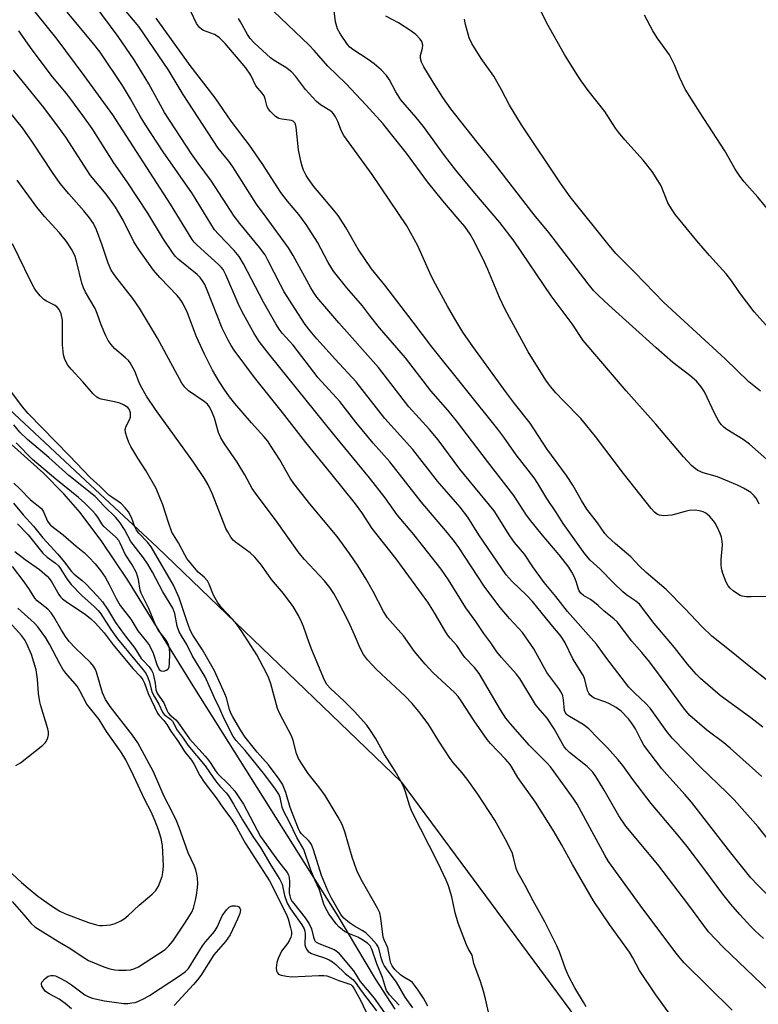
# Model space of a CAD drawing. Units: inches. Extents: x 1231765 to 1237765, y 509456 to 513457.
# Drawn here: x 1233505 to 1233713, y 510430 to 510706 of the extents above; entities that cross this region are included whole.
import ezdxf

# ---------------------------------------------------------------- set-up
doc = ezdxf.new("R2010")
doc.units = ezdxf.units.IN
doc.header["$MEASUREMENT"] = 0
for name, color, linetype in [('HYDRO-Single Line Stream', 4, 'Continuous'), ('NTRL-Trees', 3, 'Continuous'), ('Undefined', 1, 'Continuous')]:
    doc.layers.add(name, color=color, linetype=linetype)

msp = doc.modelspace()

# ---------------------------------------------------------------- linework, layer by layer
at = {"layer": 'HYDRO-Single Line Stream'}
msp.add_lwpolyline([(1233610.66, 510428.24), (1233605.15, 510436.76), (1233594.73, 510454.37), (1233554.45, 510518.19), (1233535.67, 510548.64), (1233528.32, 510559.5), (1233522.28, 510567.55), (1233517.66, 510572.86), (1233511.99, 510578.61), (1233497.44, 510591.5)], dxfattribs=at)
at = {"layer": 'NTRL-Trees'}
msp.add_lwpolyline([(1233185.21, 510995.85), (1233215.12, 511016.12), (1233272.63, 511029.67), (1233330.23, 510998.66), (1233380.45, 510938.1), (1233420.33, 510848.01), (1233436.64, 510782.67), (1233419.83, 510679.03), (1233436.57, 510651.57), (1233474.97, 510622.03), (1233523.75, 510576.59), (1233543.87, 510557.84), (1233612.33, 510492.06), (1233671.38, 510412.29), (1233802.86, 510341.41), (1233875.23, 510276.43)], dxfattribs=at)
at = {"layer": 'Undefined'}
for points, elevation in [([(1233717.13, 510473.63), (1233712.53, 510479.37), (1233705.81, 510486.96), (1233703.81, 510489.03), (1233696.42, 510496.11), (1233688.4, 510504.27), (1233686.92, 510506.11), (1233682.26, 510512.7), (1233681.08, 510514), (1233677.94, 510516.9), (1233676.31, 510518.55), (1233670.1, 510526.61), (1233667.17, 510530.67), (1233659.06, 510539.78), (1233655.74, 510544.03), (1233652.51, 510547.97), (1233649.32, 510552.39), (1233646.97, 510555.91), (1233644.22, 510559.16), (1233642.85, 510561.06), (1233638.47, 510568.03), (1233628.79, 510579.78), (1233622.75, 510587.98), (1233620.28, 510590.84), (1233614.53, 510597.27), (1233606.01, 510608.31), (1233594.85, 510620.83), (1233588.69, 510628.04), (1233587.74, 510629.39), (1233586.99, 510630.63), (1233582.02, 510639.72), (1233580.75, 510641.83), (1233574.47, 510650.41), (1233571.72, 510654.06), (1233565.15, 510664.6), (1233564, 510666.15), (1233561.04, 510669.84), (1233559.57, 510671.94), (1233551.17, 510684.88), (1233546.94, 510691.82), (1233538.7, 510703.93), (1233537.28, 510705.75), (1233528.2, 510716.58)], 314), ([(1233716.25, 510618.53), (1233711.5, 510623.88), (1233707.36, 510629.27), (1233705.17, 510632.5), (1233703.58, 510634.58), (1233698.93, 510639.71), (1233695.35, 510643.84), (1233689.4, 510651.09), (1233688.25, 510652.76), (1233687.21, 510654.48), (1233685.32, 510659.19), (1233684.42, 510660.72), (1233682.8, 510663.22), (1233680.28, 510666.45), (1233675.13, 510672.16), (1233673.34, 510674.27), (1233672.51, 510675.45), (1233669.55, 510680.09), (1233664.82, 510685.98), (1233662.85, 510688.72), (1233661.75, 510690.4), (1233658.23, 510696.03), (1233653.29, 510704.89), (1233649.49, 510712.53)], 330), ([(1233715.72, 510433.23), (1233702.72, 510445.64), (1233698.6, 510449.93), (1233693.08, 510457.45), (1233684.37, 510468.84), (1233675.39, 510479.62), (1233673.49, 510482.46), (1233669.33, 510489.7), (1233666.98, 510493.52), (1233666.14, 510494.73), (1233664.62, 510496.36), (1233659.6, 510500.29), (1233658.8, 510501.06), (1233658.14, 510501.86), (1233655.34, 510506.95), (1233653.37, 510509.91), (1233650.8, 510512.82), (1233650.1, 510513.75), (1233645.67, 510521.03), (1233644.68, 510522.3), (1233640.52, 510526.87), (1233639.22, 510528.49), (1233637.56, 510531), (1233635.53, 510533.67), (1233633.32, 510537.06), (1233630.56, 510540.86), (1233625.64, 510548.72), (1233623.56, 510551.66), (1233615.94, 510561.39), (1233611.23, 510566.97), (1233607.84, 510571.71), (1233603.48, 510577.31), (1233593.13, 510589.92), (1233578.34, 510608.31), (1233575.23, 510612.06), (1233572.52, 510615.57), (1233571.12, 510617.79), (1233567.7, 510623.85), (1233566.58, 510626.22), (1233563.16, 510634.29), (1233562.39, 510635.73), (1233561.95, 510636.3), (1233561.14, 510637.13), (1233555.07, 510642.55), (1233554.26, 510643.42), (1233553.72, 510644.13), (1233547.64, 510654.08), (1233531.39, 510679.18), (1233523.35, 510690.21), (1233515.82, 510700.37), (1233507.3, 510710.97)], 308), ([(1233716.14, 510459.4), (1233712.47, 510463.03), (1233710.54, 510465.13), (1233704.9, 510472.15), (1233693.84, 510486.36), (1233692.1, 510488.38), (1233686.9, 510494.07), (1233685.53, 510495.71), (1233680.5, 510502.36), (1233679.72, 510503.7), (1233678.12, 510506.9), (1233677.04, 510508.62), (1233676.14, 510509.75), (1233674.1, 510511.83), (1233672.69, 510512.87), (1233670.89, 510513.91), (1233669.83, 510514.42), (1233666.53, 510515.54), (1233665.87, 510515.93), (1233665.31, 510516.43), (1233665, 510516.9), (1233664.64, 510517.7), (1233663.94, 510520.77), (1233663.56, 510521.73), (1233660.53, 510526.58), (1233658.39, 510531.02), (1233657.67, 510532.25), (1233657.03, 510533.19), (1233654.45, 510536.18), (1233651.69, 510539.67), (1233649.21, 510542.61), (1233647.51, 510544.4), (1233643.51, 510548.22), (1233641.81, 510550.09), (1233634.17, 510561.36), (1233631.06, 510566.27), (1233628.93, 510569.06), (1233622.54, 510576.38), (1233615.6, 510585.24), (1233607.76, 510594), (1233599.72, 510604.28), (1233593.86, 510610.61), (1233588.74, 510616.32), (1233586.79, 510618.59), (1233585.42, 510620.36), (1233582.48, 510624.78), (1233579.55, 510629.5), (1233578.47, 510631.5), (1233574.98, 510638.42), (1233574.15, 510639.89), (1233572.69, 510641.86), (1233567.05, 510648.69), (1233565.5, 510650.7), (1233559.15, 510660.57), (1233555.37, 510665.57), (1233553.54, 510668.17), (1233545.97, 510679.82), (1233541.58, 510687.89), (1233537.38, 510694.56), (1233532.9, 510701.14), (1233526.18, 510710.17)], 312), ([(1233714.1, 510448.06), (1233711.65, 510450.36), (1233710.44, 510451.55), (1233707.42, 510454.81), (1233704.88, 510457.73), (1233702.67, 510460.55), (1233697.65, 510467.37), (1233692.63, 510473.86), (1233690.18, 510476.91), (1233682.56, 510485.95), (1233677.41, 510492.7), (1233674.55, 510496.65), (1233673.24, 510498.24), (1233670.29, 510501.59), (1233667.47, 510504.4), (1233665.06, 510506.95), (1233663.43, 510508.11), (1233659.62, 510510.32), (1233658.8, 510510.97), (1233658.4, 510511.56), (1233658.23, 510512.08), (1233657.98, 510515.06), (1233657.71, 510516.16), (1233657.32, 510517.21), (1233656.67, 510518.23), (1233654.63, 510520.8), (1233653.25, 510522.73), (1233649.62, 510529.31), (1233646.41, 510533.91), (1233642.79, 510537.85), (1233640.18, 510540.96), (1233638.95, 510542.52), (1233635.65, 510546.96), (1233628.51, 510557.8), (1233627.32, 510559.49), (1233625.37, 510561.92), (1233617.99, 510570.63), (1233609.19, 510581.79), (1233604.55, 510587.03), (1233599.68, 510592.95), (1233595.11, 510598.69), (1233589.1, 510605.36), (1233582.08, 510614.54), (1233579.01, 510617.9), (1233578.15, 510619), (1233577.21, 510620.51), (1233573.69, 510626.63), (1233568.07, 510637.35), (1233566.88, 510639.37), (1233565.54, 510641.08), (1233561.05, 510645.63), (1233559.99, 510646.93), (1233553.8, 510657.03), (1233545.61, 510668.78), (1233540.64, 510676.31), (1233539.13, 510678.76), (1233536.37, 510683.68), (1233534.12, 510687.34), (1233527.89, 510696.71), (1233525.72, 510699.46), (1233518.65, 510707.95)], 310), ([(1233713.58, 510493.55), (1233704.76, 510501.46), (1233702.9, 510502.95), (1233698.13, 510506.56), (1233693.44, 510510.62), (1233691.86, 510512.42), (1233687.34, 510518.7), (1233682.15, 510525.58), (1233679.88, 510528.33), (1233677.09, 510531.54), (1233672.97, 510536.93), (1233672.09, 510537.76), (1233669.32, 510539.88), (1233667.67, 510541.48), (1233666.64, 510542.37), (1233665.52, 510543.16), (1233663.57, 510544.28), (1233662.76, 510544.96), (1233662.34, 510545.59), (1233662.14, 510546.08), (1233661.51, 510548.27), (1233660.96, 510549.62), (1233660.3, 510550.89), (1233659.39, 510552.25), (1233656.74, 510555.7), (1233651.97, 510561.32), (1233648.36, 510565.73), (1233647.36, 510567.14), (1233643.97, 510572.35), (1233636.59, 510581.87), (1233627.89, 510593.35), (1233625.5, 510596.3), (1233620.7, 510601.72), (1233613.55, 510610.96), (1233606.32, 510619.37), (1233603.73, 510622.58), (1233601.47, 510625.57), (1233597.13, 510630.65), (1233593.42, 510635.32), (1233591.88, 510637.76), (1233588.89, 510643.39), (1233585.72, 510648.36), (1233583.63, 510651.16), (1233580.51, 510654.89), (1233578.6, 510657.38), (1233573.38, 510665.45), (1233569.82, 510670.61), (1233564.61, 510677.39), (1233560.19, 510683.87), (1233553.14, 510693.02), (1233543.57, 510706.23)], 316), ([(1233713.87, 510507.37), (1233710.49, 510509.98), (1233701.93, 510516.27), (1233696.39, 510521.01), (1233695.18, 510522.25), (1233692.75, 510525.06), (1233689.08, 510529.76), (1233683.4, 510536.48), (1233679.25, 510541.87), (1233678.27, 510542.76), (1233675.72, 510544.44), (1233674.59, 510545.37), (1233671.99, 510547.85), (1233668.19, 510551.66), (1233665.41, 510554.2), (1233663.95, 510555.99), (1233657.82, 510564.5), (1233655.96, 510567.51), (1233653.27, 510571.49), (1233650.74, 510575.72), (1233649.67, 510577.31), (1233644.66, 510583.76), (1233641.22, 510588.68), (1233639.52, 510590.93), (1233620.99, 510614.02), (1233615.74, 510621.02), (1233607.77, 510631.36), (1233604.03, 510635.99), (1233600.28, 510641.42), (1233596.8, 510647.56), (1233594.67, 510650.87), (1233593.45, 510652.44), (1233587.89, 510659), (1233586.41, 510661), (1233585.69, 510662.16), (1233584.95, 510663.65), (1233584.57, 510664.72), (1233584.19, 510666.15), (1233583.53, 510669.31), (1233582.9, 510675.71), (1233582.69, 510676.51), (1233582.5, 510676.88), (1233582.05, 510677.33), (1233581.61, 510677.52), (1233578.84, 510677.89), (1233578.03, 510678.11), (1233577.12, 510678.71), (1233575.69, 510680.07), (1233575.15, 510680.71), (1233574.76, 510681.43), (1233574.23, 510683.64), (1233573.9, 510684.45), (1233573.34, 510685.26), (1233571.57, 510687.25), (1233570.16, 510690.3), (1233568.76, 510692.32), (1233562.94, 510699.17), (1233561.4, 510700.74), (1233560.74, 510701.25), (1233559.97, 510701.67), (1233556.92, 510702.81), (1233556.42, 510703.1), (1233555.76, 510703.67), (1233554.96, 510704.79), (1233553.29, 510708.12)], 318), ([(1233717.54, 510518.57), (1233710.48, 510524.12), (1233704.99, 510528.6), (1233699.6, 510532.86), (1233696.82, 510535.56), (1233691.98, 510540.7), (1233686.77, 510545.97), (1233681.11, 510550.75), (1233679.31, 510552.52), (1233676.82, 510555.18), (1233672.53, 510558.79), (1233670.24, 510560.89), (1233669.53, 510561.74), (1233667.51, 510564.73), (1233664.45, 510568.49), (1233662.96, 510570.93), (1233660.51, 510575.22), (1233658.81, 510577.94), (1233653.28, 510585.43), (1233648.57, 510592.64), (1233644.18, 510598.14), (1233641.94, 510601.13), (1233632.52, 510614.14), (1233629.72, 510618.22), (1233627.44, 510621.89), (1233625.34, 510625.45), (1233621.96, 510631.64), (1233620.81, 510634.02), (1233617.08, 510642.38), (1233613.97, 510647.98), (1233604.25, 510662.38), (1233596.25, 510673.37), (1233595.63, 510674.55), (1233594.59, 510677.31), (1233593.94, 510678.54), (1233593.35, 510679.46), (1233593, 510679.86), (1233592.39, 510680.36), (1233589.69, 510681.96), (1233588.6, 510682.89), (1233585.49, 510686.24), (1233582.75, 510689.95), (1233581.57, 510691.17), (1233580.04, 510692.4), (1233576.75, 510694.4), (1233575.66, 510695.16), (1233571.09, 510699.32), (1233570, 510700.56), (1233569.2, 510701.67), (1233567.29, 510705.22), (1233566.69, 510706.18)], 320), ([(1233714.94, 510544.07), (1233710.58, 510543.93), (1233709.17, 510543.97), (1233708.08, 510544.12), (1233707.55, 510544.31), (1233706.8, 510544.73), (1233705.6, 510545.58), (1233704.7, 510546.32), (1233704.16, 510546.98), (1233703.64, 510548.02), (1233702.67, 510550.5), (1233702.26, 510551.9), (1233702.18, 510553.02), (1233702.2, 510554.43), (1233702.55, 510558.47), (1233702.49, 510559.56), (1233702.31, 510560.64), (1233701.92, 510561.71), (1233701.08, 510563.56), (1233700.55, 510564.58), (1233700.08, 510565.29), (1233698.93, 510566.53), (1233697.86, 510567.43), (1233697.12, 510567.79), (1233696.05, 510568.1), (1233694.94, 510568.23), (1233693.25, 510568.12), (1233692.06, 510567.89), (1233688.38, 510566.86), (1233687.23, 510566.71), (1233686.05, 510566.7), (1233684.91, 510566.84), (1233684.3, 510567.07), (1233683.45, 510567.71), (1233682.51, 510568.71), (1233674.78, 510578.54), (1233666.93, 510588.93), (1233664.51, 510591.94), (1233662.77, 510593.95), (1233657.89, 510598.88), (1233655.74, 510601.2), (1233654.26, 510602.93), (1233653, 510604.7), (1233648.06, 510612.68), (1233641.57, 510624.57), (1233640, 510627.94), (1233636.71, 510635.76), (1233635.37, 510638.68), (1233632.61, 510644.15), (1233631.7, 510645.64), (1233630.22, 510647.78), (1233628.39, 510650), (1233624.02, 510655.04), (1233619.73, 510660.34), (1233613.82, 510668.41), (1233609.04, 510674.51), (1233607.28, 510676.6), (1233602.52, 510681.9), (1233596.81, 510687.97), (1233591.77, 510692.78), (1233587.91, 510697.2), (1233586.52, 510698.67), (1233576.55, 510708.26)], 322), ([(1233712.86, 510569.95), (1233712.42, 510570.95), (1233712, 510571.65), (1233711.48, 510572.25), (1233710.48, 510573.16), (1233709.62, 510573.78), (1233708.5, 510574.42), (1233706.82, 510575.22), (1233701.13, 510577.6), (1233697.15, 510578.73), (1233695.62, 510579.39), (1233694.95, 510579.85), (1233693.91, 510580.74), (1233691.58, 510583.17), (1233683.82, 510592.34), (1233675.5, 510601.68), (1233663.46, 510615.87), (1233660.33, 510620.5), (1233654.46, 510628.34), (1233644.13, 510643.71), (1233640.02, 510648.96), (1233633.03, 510657.21), (1233627.74, 510663.62), (1233624.57, 510667.71), (1233618.65, 510675.85), (1233616.6, 510678.39), (1233612.25, 510683.36), (1233610.83, 510685.58), (1233609.12, 510689), (1233608.29, 510690.15), (1233606.76, 510691.8), (1233604.79, 510693.45), (1233603.13, 510694.69), (1233598.78, 510697.48), (1233597.95, 510698.14), (1233597.3, 510698.88), (1233595.33, 510701.77), (1233594.51, 510703.28), (1233593.96, 510705.2), (1233593.52, 510708.32)], 324), ([(1233719, 510578.93), (1233710.17, 510586.78), (1233708.36, 510588.07), (1233703.81, 510590.87), (1233702.95, 510591.53), (1233702.2, 510592.26), (1233701.53, 510593.19), (1233700.39, 510595.29), (1233697.5, 510601.46), (1233696.54, 510602.89), (1233695.25, 510604.43), (1233693.37, 510606.07), (1233688.6, 510609.7), (1233683.91, 510613.81), (1233670.69, 510625.71), (1233667.75, 510628.45), (1233666.4, 510629.86), (1233664.85, 510631.78), (1233653.81, 510646.17), (1233649.68, 510651.08), (1233638.89, 510665.15), (1233633.71, 510671.48), (1233627.74, 510679.02), (1233626.33, 510680.85), (1233624.08, 510684.02), (1233621.34, 510688.27), (1233618.73, 510692.61), (1233618.06, 510693.93), (1233617.78, 510694.99), (1233617.75, 510695.8), (1233618.33, 510697.87), (1233618.41, 510698.66), (1233618.19, 510699.68), (1233617.74, 510700.38), (1233616.53, 510701.64), (1233615.12, 510702.72), (1233611.64, 510704.97), (1233608.02, 510706.81)], 326), ([(1233713.19, 510601.64), (1233710, 510604.29), (1233703.34, 510610.7), (1233686.09, 510626.47), (1233677.98, 510634.92), (1233674.28, 510638.55), (1233672.67, 510640.24), (1233670.37, 510642.94), (1233659.77, 510656.19), (1233657.07, 510659.97), (1233646.19, 510676.3), (1233642.75, 510681.88), (1233640.52, 510686.15), (1233638.37, 510689.96), (1233634.85, 510694.99), (1233632.16, 510699.14), (1233631.48, 510700.76), (1233630.4, 510704.49), (1233630.14, 510705.96)], 328), ([(1233717.29, 510650.24), (1233712.51, 510656.06), (1233708.65, 510660.33), (1233707.43, 510661.96), (1233706.15, 510663.94), (1233703.18, 510669.09), (1233696.32, 510679.72), (1233692.12, 510686.39), (1233690.45, 510689.7), (1233689.11, 510693.17), (1233687.73, 510696.01), (1233684.19, 510700.74), (1233682.99, 510702.69), (1233680.7, 510707.12)], 332), ([(1233705.27, 510427.96), (1233691.83, 510441.28), (1233690.64, 510442.58), (1233689.14, 510444.41), (1233679.41, 510457.45), (1233670.53, 510469.73), (1233669.52, 510471.42), (1233661.81, 510485.77), (1233660.68, 510487.48), (1233655.33, 510494.86), (1233654.26, 510496.26), (1233653.23, 510497.41), (1233648.34, 510502.29), (1233643.16, 510508.21), (1233641.79, 510509.9), (1233640.21, 510512.28), (1233634.26, 510522.39), (1233632.92, 510524.07), (1233630.23, 510526.96), (1233629.55, 510527.89), (1233628.02, 510530.3), (1233626.08, 510532.37), (1233625.38, 510533.25), (1233624.59, 510534.47), (1233621.77, 510539.41), (1233619.84, 510542.42), (1233610.97, 510554.55), (1233604.19, 510563.14), (1233601.3, 510567.55), (1233599.56, 510570.05), (1233592.67, 510578.64), (1233585.61, 510587.26), (1233579.04, 510595.69), (1233575.28, 510600.28), (1233571.24, 510605.42), (1233565.5, 510613.12), (1233564.62, 510614.47), (1233563.8, 510615.89), (1233562.16, 510619.32), (1233557.92, 510629.93), (1233557.22, 510631.55), (1233556.8, 510632.32), (1233555.93, 510633.51), (1233555.14, 510634.37), (1233549.82, 510638.66), (1233549.05, 510639.4), (1233548.37, 510640.24), (1233545.65, 510644.27), (1233541.28, 510651.59), (1233535.49, 510660.33), (1233531.69, 510665.71), (1233525.59, 510675.32), (1233523.02, 510678.99), (1233519.38, 510683.93), (1233517.97, 510685.72), (1233514.46, 510689.77), (1233508.77, 510697.35), (1233505.04, 510702.67)], 306), ([(1233664.34, 510428.94), (1233663.54, 510430.18), (1233661.15, 510434.26), (1233659.38, 510437.59), (1233658.48, 510439.56), (1233656.78, 510444.39), (1233656.1, 510445.99), (1233652.67, 510452.8), (1233649.42, 510458.61), (1233647.21, 510462.98), (1233645.1, 510466.57), (1233644.66, 510467.75), (1233643.94, 510470.85), (1233643.49, 510472.21), (1233641.58, 510476.05), (1233638.7, 510481.27), (1233633.86, 510488.55), (1233630.89, 510492.81), (1233629.52, 510494.55), (1233626.98, 510497.48), (1233626.12, 510498.62), (1233622.92, 510503.48), (1233620.14, 510507.98), (1233617.73, 510511.26), (1233615.45, 510514.04), (1233613.53, 510516.11), (1233605.48, 510523.58), (1233602.94, 510526.25), (1233601.76, 510527.77), (1233600.83, 510529.5), (1233599.28, 510533.3), (1233597.68, 510536.79), (1233594.54, 510543.02), (1233593.49, 510544.83), (1233592.34, 510546.58), (1233590.85, 510548.41), (1233585.23, 510554.45), (1233583.78, 510556.16), (1233577.6, 510564.86), (1233571.44, 510573.01), (1233570.58, 510574.36), (1233568.48, 510578.15), (1233566.36, 510581.71), (1233562.79, 510586.86), (1233561.78, 510588.55), (1233561.1, 510590.06), (1233560.01, 510594.03), (1233559.13, 510596.11), (1233558.47, 510597.35), (1233557.99, 510597.97), (1233557.11, 510598.74), (1233552.69, 510601.72), (1233551.66, 510602.71), (1233550.78, 510603.85), (1233543.96, 510616.51), (1233538.9, 510624.91), (1233537.09, 510627.61), (1233532.24, 510633.69), (1233531, 510635.56), (1233530.13, 510637.51), (1233528.42, 510642.57), (1233526.82, 510646.9), (1233525.97, 510648.63), (1233524.93, 510650.21), (1233523.26, 510652.21), (1233519.04, 510656.96), (1233516.67, 510659.9), (1233514.52, 510662.94), (1233508.87, 510671.51), (1233506.05, 510675.47), (1233491.06, 510694.05)], 302), ([(1233690.03, 510423.73), (1233683.84, 510432.26), (1233679.29, 510439.07), (1233677.4, 510442.63), (1233676.42, 510444.29), (1233670.87, 510452.02), (1233666.31, 510458.65), (1233660.46, 510468.81), (1233657.39, 510474.42), (1233655.34, 510478.01), (1233650.05, 510486.33), (1233645.07, 510493.24), (1233643.44, 510496.17), (1233642.97, 510496.9), (1233641.7, 510498.36), (1233637.43, 510502.8), (1233636.49, 510503.92), (1233632.85, 510509.14), (1233629.44, 510514.52), (1233628.35, 510516.01), (1233627.42, 510516.98), (1233621.29, 510522.73), (1233619.1, 510525.04), (1233616.13, 510528.62), (1233613.06, 510532.99), (1233608.53, 510538.07), (1233607.44, 510539.78), (1233604.48, 510545.47), (1233602.51, 510548.9), (1233600.28, 510552.56), (1233597.89, 510556.12), (1233594.36, 510560.84), (1233586.75, 510570.01), (1233582.21, 510575.69), (1233581.23, 510577.19), (1233578.27, 510582.4), (1233575.92, 510586.12), (1233574.92, 510587.56), (1233573.8, 510588.93), (1233570.4, 510592.7), (1233565.72, 510598.16), (1233564.21, 510600.04), (1233562.66, 510602.19), (1233561.27, 510604.34), (1233559.43, 510607.55), (1233557.2, 510611.98), (1233554.91, 510616.86), (1233552.42, 510623.64), (1233551.08, 510626.35), (1233550.31, 510627.45), (1233549.45, 510628.51), (1233544.75, 510633.43), (1233542.89, 510635.54), (1233538.88, 510641.1), (1233537.32, 510643.56), (1233534.29, 510649.62), (1233532.21, 510653.27), (1233529.55, 510656.85), (1233525.21, 510662.1), (1233518.27, 510672.85), (1233516.49, 510675.36), (1233512.11, 510681.16), (1233503.51, 510691.69)], 304), ([(1233638.79, 510419.11), (1233636.06, 510431.14), (1233635.47, 510433.32), (1233634.61, 510435.98), (1233632.74, 510441.07), (1233632.27, 510443.38), (1233632.05, 510443.89), (1233631.2, 510445.3), (1233630.71, 510446.34), (1233628.34, 510452.42), (1233627.51, 510455.33), (1233626.63, 510459.76), (1233625.7, 510462.87), (1233625.01, 510464.48), (1233622.72, 510469.21), (1233615.29, 510483.88), (1233614.67, 510485.48), (1233613.47, 510489.48), (1233613.03, 510490.72), (1233612.3, 510492.21), (1233610.67, 510495.01), (1233607.67, 510499.69), (1233605.14, 510504.32), (1233603.58, 510506.76), (1233602.75, 510507.94), (1233599.3, 510511.77), (1233596.39, 510514.66), (1233592.53, 510518.18), (1233591.54, 510519.33), (1233590.89, 510520.59), (1233587.26, 510529.05), (1233586.51, 510530.99), (1233584.94, 510535.57), (1233584.41, 510536.88), (1233583.52, 510538.7), (1233582.08, 510541.22), (1233579.36, 510544.88), (1233575.97, 510548.8), (1233573.12, 510552.81), (1233571.26, 510555.07), (1233570.02, 510556.26), (1233565.85, 510559.23), (1233565.25, 510559.82), (1233564.58, 510560.71), (1233563.68, 510562.13), (1233563.14, 510563.12), (1233559.37, 510572.78), (1233558.18, 510575.37), (1233557.15, 510577.12), (1233554.06, 510581.73), (1233543.43, 510596.51), (1233540.84, 510600.24), (1233539.32, 510602.99), (1233538.84, 510604.03), (1233537.6, 510607.23), (1233536.31, 510609.54), (1233535.79, 510610.22), (1233535.01, 510611.01), (1233531.87, 510613.62), (1233530.96, 510614.7), (1233530.15, 510615.87), (1233529.5, 510617.13), (1233528.14, 510620.27), (1233527.06, 510623.39), (1233526.47, 510624.85), (1233523.79, 510629.36), (1233523.18, 510630.61), (1233522.74, 510631.95), (1233521.33, 510637.76), (1233520.85, 510639.37), (1233520.03, 510641.18), (1233518.47, 510643.59), (1233516.48, 510646), (1233512.26, 510650.63), (1233510.12, 510653.28), (1233504.61, 510660.82)], 300), ([(1233619.89, 510429.12), (1233618.65, 510431.34), (1233617.18, 510433.58), (1233616.13, 510435.04), (1233615.56, 510435.7), (1233614.88, 510436.23), (1233613.11, 510437.23), (1233612.2, 510437.87), (1233610.59, 510439.4), (1233609.82, 510440.45), (1233609.5, 510441.13), (1233609.29, 510441.89), (1233608.65, 510445.47), (1233607.62, 510447.68), (1233607.36, 510448.5), (1233606.7, 510453.78), (1233606.34, 510455.29), (1233605.73, 510456.56), (1233601.11, 510464.67), (1233599.88, 510467.15), (1233598.57, 510470.87), (1233596.57, 510478.03), (1233595.79, 510480.04), (1233594.65, 510482.08), (1233590.99, 510488.16), (1233589.3, 510490.6), (1233586.23, 510494.35), (1233584.46, 510497.06), (1233583.57, 510498.58), (1233583.01, 510499.95), (1233582.04, 510503.6), (1233581.57, 510504.97), (1233578.33, 510511.13), (1233577.64, 510512.61), (1233575.77, 510519.51), (1233575.24, 510521.15), (1233574.48, 510522.73), (1233571.84, 510527.64), (1233567.64, 510534.18), (1233566.14, 510536.33), (1233565.03, 510537.68), (1233561.89, 510541.07), (1233560.84, 510542.43), (1233559.69, 510544.41), (1233558.52, 510547.46), (1233557.97, 510548.44), (1233557.08, 510549.46), (1233555.42, 510550.86), (1233554.81, 510551.49), (1233552.21, 510554.69), (1233551.61, 510555.69), (1233549.87, 510559.07), (1233548.04, 510562.07), (1233547.11, 510564.47), (1233545.47, 510569.76), (1233543.58, 510574.34), (1233540.74, 510579.33), (1233538.49, 510582.83), (1233536.51, 510586.13), (1233535.97, 510587.19), (1233535.44, 510588.58), (1233535.01, 510589.99), (1233534.92, 510590.83), (1233535.18, 510591.85), (1233536.13, 510593.56), (1233536.38, 510594.32), (1233536.44, 510595.08), (1233536.39, 510595.58), (1233536.24, 510596.08), (1233535.99, 510596.57), (1233535.64, 510597), (1233535.2, 510597.35), (1233534.46, 510597.78), (1233533.39, 510598.26), (1233531.92, 510598.67), (1233528.18, 510599.35), (1233527.38, 510599.62), (1233526.91, 510599.9), (1233525.88, 510600.89), (1233523.05, 510604.24), (1233519.74, 510607.83), (1233518.84, 510608.92), (1233517.93, 510610.52), (1233517.6, 510611.84), (1233517.35, 510614.65), (1233517.35, 510621.58), (1233516.96, 510623.29), (1233516.36, 510624.58), (1233515.84, 510625.21), (1233515.26, 510625.7), (1233512.78, 510626.91), (1233512.08, 510627.37), (1233511.07, 510628.36), (1233509.79, 510629.91), (1233509.32, 510630.64), (1233508.5, 510632.22), (1233503.28, 510642.98)], 298), ([(1233615.62, 510428.64), (1233613.49, 510431.63), (1233611.09, 510435.8), (1233608.7, 510438.89), (1233607.64, 510440.51), (1233607.25, 510441.26), (1233606.83, 510442.35), (1233606.1, 510445.26), (1233605.78, 510445.98), (1233605.47, 510446.46), (1233603.92, 510448.22), (1233602.45, 510449.65), (1233601.43, 510450.34), (1233599.23, 510451.55), (1233597.83, 510452.51), (1233596.27, 510453.77), (1233595.43, 510454.8), (1233592.81, 510459.4), (1233591.88, 510461.29), (1233590.05, 510465.75), (1233587.75, 510472.96), (1233587.16, 510474.5), (1233586.8, 510475.06), (1233586.33, 510475.62), (1233584.33, 510477.51), (1233583.95, 510478.07), (1233583.56, 510478.86), (1233581.21, 510484.79), (1233579.98, 510489.02), (1233579.08, 510491.36), (1233578.17, 510492.79), (1233575.14, 510496.78), (1233571.95, 510500.35), (1233568.61, 510504.58), (1233567.38, 510506.41), (1233565.14, 510510.29), (1233564.58, 510511.34), (1233564.16, 510512.34), (1233563.3, 510515.61), (1233562.92, 510516.76), (1233559.99, 510523.13), (1233556.6, 510529.09), (1233553.93, 510533.16), (1233553.15, 510534.56), (1233552.17, 510537.22), (1233550.03, 510543.66), (1233548.5, 510547.2), (1233542.22, 510558), (1233541.19, 510559.3), (1233538.72, 510561.76), (1233538.05, 510562.6), (1233537.6, 510563.55), (1233536.65, 510566.22), (1233535.83, 510567.77), (1233534.91, 510568.93), (1233533.88, 510570.01), (1233533.22, 510570.53), (1233531.12, 510571.86), (1233530.31, 510572.45), (1233527.88, 510574.93), (1233525.11, 510577.37), (1233519.3, 510583.48), (1233507.63, 510595.38), (1233506.08, 510597.2), (1233503.09, 510601.27)], 296), ([(1233611.82, 510429.41), (1233609.06, 510432.32), (1233608.29, 510433.53), (1233607.97, 510434.34), (1233607.17, 510437.18), (1233605.53, 510440.97), (1233604.14, 510445.07), (1233603.66, 510446.03), (1233602.95, 510446.79), (1233601.36, 510447.84), (1233600.19, 510448.42), (1233597.42, 510449.55), (1233596.5, 510450.05), (1233595.86, 510450.5), (1233594.85, 510451.38), (1233594.11, 510452.2), (1233592.08, 510455), (1233591.1, 510456.71), (1233590.64, 510457.73), (1233589.45, 510461.76), (1233588.16, 510464.52), (1233587.04, 510467.24), (1233585.07, 510473.1), (1233583.06, 510476.45), (1233581.02, 510480.76), (1233579.32, 510483.94), (1233578.99, 510484.95), (1233578.39, 510487.68), (1233578.04, 510488.59), (1233577.11, 510490.02), (1233574.08, 510494.03), (1233568.59, 510500.87), (1233566.05, 510503.61), (1233565.22, 510504.78), (1233562.67, 510509.72), (1233561.5, 510512.48), (1233560, 510515.56), (1233557.33, 510521.53), (1233553.75, 510527.48), (1233552.21, 510530.58), (1233550.71, 510532.97), (1233550.07, 510534.16), (1233549.54, 510535.73), (1233548.87, 510539.29), (1233548.3, 510540.74), (1233545.44, 510545.3), (1233542.53, 510550.82), (1233541.24, 510553.1), (1233540.07, 510554.83), (1233536.52, 510559.42), (1233534.72, 510562.78), (1233533.53, 510564.67), (1233532.26, 510566.2), (1233528.99, 510569.4), (1233526.48, 510572.11), (1233519.07, 510577.97), (1233513.48, 510583), (1233507.45, 510588.06), (1233505.35, 510590.11), (1233503.64, 510592.16)], 294), ([(1233503.61, 510575.86), (1233505.37, 510574.25), (1233508.28, 510571.13), (1233511.39, 510568.69), (1233511.98, 510567.77), (1233513.09, 510565.18), (1233513.59, 510564.48), (1233513.98, 510564.06), (1233517.5, 510561.36), (1233521.15, 510558.12), (1233523.44, 510556.23), (1233524.71, 510555.02), (1233526.47, 510553.15), (1233528, 510551.29), (1233529.27, 510549.47), (1233530.42, 510547.42), (1233532.34, 510543.48), (1233533.49, 510541.53), (1233536.47, 510537.64), (1233538.46, 510534.4), (1233540.87, 510531.42), (1233541.69, 510530.26), (1233542.74, 510528.11), (1233543.74, 510524.93), (1233544.44, 510523.56), (1233544.8, 510523.24), (1233545.02, 510523.15), (1233545.77, 510523.12), (1233546.52, 510523.33), (1233546.91, 510523.61), (1233547.04, 510523.8), (1233547.21, 510524.29), (1233547.33, 510525.13), (1233547.42, 510528.06), (1233547.31, 510529.4), (1233546.98, 510530.71), (1233546.62, 510531.47), (1233546.14, 510532.19), (1233544.27, 510534.51), (1233543.42, 510536.06), (1233541.42, 510540.82), (1233539.36, 510544.97), (1233539.14, 510545.78), (1233538.67, 510548.81), (1233538.09, 510550.63), (1233536.84, 510552.93), (1233534.88, 510555.87), (1233533.5, 510558.98), (1233533.11, 510559.69), (1233532.2, 510560.73), (1233528.91, 510563.7), (1233528.38, 510564.37), (1233527.19, 510566.26), (1233526.55, 510567.13), (1233525.64, 510568.14), (1233523.55, 510570.2), (1233521.78, 510571.81), (1233515.41, 510576.91), (1233508.85, 510582.45), (1233504.29, 510587.11)], 292), ([(1233503.53, 510570.2), (1233506.3, 510566.93), (1233509.19, 510563.73), (1233511.78, 510560.53), (1233515.97, 510555.91), (1233517.73, 510553.79), (1233519.8, 510551.05), (1233520.59, 510550.3), (1233522.86, 510548.51), (1233523.87, 510547.58), (1233527.15, 510544.15), (1233528.5, 510542.5), (1233529.93, 510540.44), (1233532.22, 510536.71), (1233534.66, 510533.33), (1233537.63, 510529.56), (1233539.41, 510526.67), (1233540.02, 510525.94), (1233541.59, 510524.31), (1233542.25, 510523.38), (1233542.62, 510522.6), (1233542.94, 510521.45), (1233543.28, 510519.7), (1233543.52, 510517.83), (1233543.66, 510517.36), (1233544.01, 510516.71), (1233545.78, 510514.2), (1233546.58, 510512.12), (1233546.94, 510511.43), (1233547.43, 510510.86), (1233549.13, 510509.39), (1233549.72, 510508.77), (1233553, 510504.06), (1233557.39, 510499.22), (1233558.3, 510498.13), (1233558.93, 510497.22), (1233560.22, 510495.11), (1233560.78, 510494.37), (1233564.13, 510491.21), (1233565.71, 510489.44), (1233568.11, 510485.79), (1233572.84, 510476.74), (1233577.66, 510470.06), (1233580.35, 510466.64), (1233580.71, 510465.94), (1233580.9, 510465.18), (1233580.98, 510464.01), (1233580.97, 510460.9), (1233581.08, 510460.08), (1233581.32, 510459.32), (1233581.71, 510458.58), (1233582.2, 510457.88), (1233585.39, 510453.85), (1233586.52, 510452.23), (1233587.16, 510450.82), (1233587.79, 510448.42), (1233588.17, 510447.46), (1233588.54, 510447.05), (1233589.24, 510446.65), (1233593.53, 510445.03), (1233594, 510444.74), (1233594.64, 510444.19), (1233598.96, 510439.02), (1233600.84, 510436.04), (1233604.75, 510431.36), (1233607.7, 510427.28)], 294), ([(1233504.7, 510564.39), (1233507.68, 510561.33), (1233510.62, 510557.57), (1233511.83, 510556.19), (1233513.05, 510555.09), (1233515.37, 510553.36), (1233516.14, 510552.67), (1233516.68, 510552.01), (1233518.49, 510548.99), (1233519.72, 510547.37), (1233522.75, 510544.27), (1233526.31, 510541.15), (1233527.35, 510540.09), (1233528.04, 510539.17), (1233530.89, 510534.78), (1233532.75, 510532.14), (1233537.62, 510526.22), (1233539.97, 510523.5), (1233540.79, 510522.32), (1233541.3, 510521.31), (1233541.72, 510520), (1233542.16, 510518.05), (1233542.5, 510517.05), (1233543.12, 510515.87), (1233544.38, 510513.81), (1233545.39, 510511.55), (1233545.87, 510510.97), (1233547.65, 510509.59), (1233548.17, 510509.05), (1233549.46, 510506.52), (1233551.15, 510504.29), (1233552.45, 510502.33), (1233557.36, 510496.51), (1233559.57, 510493.24), (1233560.58, 510491.9), (1233561.48, 510490.83), (1233563.26, 510488.96), (1233563.89, 510488.13), (1233565.34, 510485.76), (1233567.81, 510481.36), (1233570.75, 510476.7), (1233572.89, 510473.66), (1233575.75, 510468.69), (1233578.35, 510464.68), (1233578.96, 510463.36), (1233579.63, 510460.14), (1233580.37, 510457.96), (1233581.32, 510456.38), (1233584.52, 510451.92), (1233585.14, 510450.79), (1233585.33, 510450.11), (1233585.41, 510449.37), (1233585.35, 510446.3), (1233585.47, 510445.78), (1233585.81, 510445.05), (1233586.31, 510444.43), (1233587.2, 510443.88), (1233588.22, 510443.47), (1233590.89, 510442.62), (1233592.15, 510442.06), (1233593.11, 510441.51), (1233594.02, 510440.77), (1233596.62, 510438.31), (1233598.76, 510436.63), (1233599.49, 510435.8), (1233601.21, 510433.31), (1233605.41, 510427.76)], 296), ([(1233503.95, 510556.64), (1233506.82, 510554.41), (1233510.86, 510551.61), (1233513, 510549.76), (1233513.67, 510548.99), (1233514.31, 510548.04), (1233516.25, 510544.58), (1233516.76, 510543.92), (1233517.35, 510543.33), (1233518.68, 510542.3), (1233523.68, 510539.11), (1233525.17, 510537.89), (1233526.61, 510536.56), (1233529.02, 510533.83), (1233531.55, 510530.44), (1233537.09, 510523.83), (1233539.21, 510521.54), (1233539.89, 510520.66), (1233540.36, 510519.7), (1233541.39, 510516.79), (1233544, 510511.27), (1233544.46, 510510.62), (1233545.73, 510509.23), (1233546.62, 510508.09), (1233547.73, 510506.21), (1233549.9, 510503.22), (1233551.57, 510500.58), (1233553.48, 510498.08), (1233554.24, 510496.87), (1233555.87, 510493.8), (1233557.04, 510491.9), (1233560.47, 510487.52), (1233562.46, 510484.58), (1233564.04, 510482.59), (1233564.97, 510481.26), (1233566.13, 510479.35), (1233567.79, 510476.26), (1233568.67, 510474.78), (1233575.45, 510464.3), (1233580.12, 510455.02), (1233580.61, 510453.64), (1233581.35, 510451.09), (1233581.57, 510449.95), (1233581.55, 510449.22), (1233581.37, 510448.44), (1233580.9, 510447.4), (1233580.43, 510446.67), (1233578.82, 510444.57), (1233578.27, 510443.54), (1233577.8, 510442.46), (1233577.49, 510441.31), (1233577.29, 510439.84), (1233577.35, 510439.04), (1233577.61, 510438.43), (1233577.95, 510438.12), (1233578.7, 510437.81), (1233580.14, 510437.52), (1233581.63, 510437.35), (1233589.24, 510437.7), (1233590.68, 510437.7), (1233591.52, 510437.61), (1233592.55, 510437.28), (1233594.9, 510436.29), (1233597.72, 510435.4), (1233598.23, 510435.15), (1233598.65, 510434.83), (1233599.11, 510434.2), (1233600.98, 510430.77), (1233603.21, 510426.03)], 298), ([(1233503.2, 510458.43), (1233506.46, 510454.76), (1233508.51, 510452.31), (1233509.53, 510451.37), (1233516.02, 510447.34), (1233519.21, 510445.47), (1233523.57, 510442.53), (1233524.58, 510441.94), (1233528.89, 510440.1), (1233530.55, 510439.56), (1233531.96, 510439.3), (1233533.12, 510439.22), (1233535.19, 510439.22), (1233536.36, 510439.31), (1233537.64, 510439.66), (1233538.67, 510440.17), (1233546.12, 510445.02), (1233547.19, 510445.99), (1233548.24, 510447.36), (1233551.69, 510452.42), (1233553.61, 510455.5), (1233554.07, 510456.6), (1233554.67, 510458.83), (1233554.96, 510460.26), (1233555.23, 510462.32), (1233555.28, 510463.51), (1233555.21, 510465), (1233555.03, 510466.17), (1233554.74, 510467.31), (1233554.22, 510468.58), (1233552.59, 510472.08), (1233550.07, 510479.2), (1233549.33, 510481.06), (1233548.2, 510483.45), (1233545.84, 510487.9), (1233542.81, 510494.81), (1233538.41, 510502.99), (1233536.92, 510505.16), (1233530.65, 510513.13), (1233529.36, 510515.13), (1233528.58, 510517.01), (1233526.86, 510522.78), (1233526.55, 510523.57), (1233526.04, 510524.44), (1233525.15, 510525.51), (1233520.83, 510529.63), (1233519.2, 510531.42), (1233518.14, 510532.85), (1233517.02, 510534.55), (1233514.91, 510538.3), (1233514.16, 510539.46), (1233513.15, 510540.48), (1233510.2, 510542.85), (1233509.52, 510543.6), (1233508.03, 510545.98), (1233506.55, 510548.12), (1233503.23, 510552.45)], 298), ([(1233504.23, 510496.6), (1233505.48, 510497.37), (1233511.78, 510502.32), (1233512.41, 510502.93), (1233512.74, 510503.39), (1233513.19, 510504.41), (1233513.39, 510505.23), (1233513.37, 510506.06), (1233513.19, 510506.91), (1233511.18, 510513.38), (1233510.9, 510514.51), (1233510.56, 510516.79), (1233510.28, 510520.86), (1233509.87, 510523.46), (1233508.56, 510527.73), (1233507.24, 510530.95), (1233506.64, 510531.96), (1233505.76, 510533.09), (1233497.47, 510542.27)], 294), ([(1233501.87, 510467.42), (1233505.83, 510463.78), (1233507.64, 510462.23), (1233510.41, 510459.99), (1233514.49, 510457.02), (1233516.54, 510455.8), (1233518.14, 510455.02), (1233524.64, 510452.54), (1233526.86, 510451.92), (1233527.71, 510451.78), (1233528.55, 510451.74), (1233530.78, 510451.95), (1233532.13, 510452.3), (1233533.67, 510453.02), (1233534.63, 510453.65), (1233535.76, 510454.58), (1233538.81, 510457.42), (1233542.44, 510460.48), (1233543.49, 510461.51), (1233543.82, 510461.98), (1233544.21, 510462.74), (1233545.24, 510465.46), (1233545.49, 510466.6), (1233545.62, 510468.36), (1233545.59, 510470.4), (1233545.37, 510474.17), (1233544.97, 510476.12), (1233544.27, 510478.57), (1233543.32, 510481.01), (1233542.19, 510483.62), (1233540.45, 510486.95), (1233537.25, 510493.85), (1233535.06, 510498.23), (1233533.81, 510500.36), (1233529.7, 510506.11), (1233527.61, 510509.48), (1233524.14, 510513.82), (1233522.21, 510517.52), (1233521.38, 510518.88), (1233518.2, 510522.55), (1233517.37, 510523.66), (1233516.53, 510525.1), (1233513.64, 510530.65), (1233512.6, 510532.39), (1233511.61, 510533.84), (1233510.37, 510535.48), (1233509.44, 510536.57), (1233504.77, 510540.74)], 296), ([(1233519.84, 510428.33), (1233518.02, 510429.85), (1233516.35, 510431.07), (1233513.53, 510432.59), (1233512.58, 510433.23), (1233512.03, 510433.83), (1233511.5, 510434.72), (1233511.37, 510435.38), (1233511.53, 510435.84), (1233512.41, 510436.89), (1233513.31, 510437.56), (1233514.04, 510437.74), (1233514.81, 510437.69), (1233515.32, 510437.57), (1233516.11, 510437.24), (1233518.39, 510435.98), (1233519.87, 510435.08), (1233523.54, 510432.32), (1233524.53, 510431.77), (1233525.6, 510431.37), (1233529.12, 510430.6), (1233534.55, 510429.89), (1233535.65, 510429.88), (1233536.81, 510430), (1233537.67, 510430.16), (1233538.46, 510430.41), (1233540.46, 510431.38), (1233541.69, 510432.11), (1233550.43, 510437.77), (1233551.81, 510438.86), (1233552.65, 510439.71), (1233556.57, 510446.03), (1233557.44, 510447.16), (1233559.46, 510449.45), (1233560.16, 510450.36), (1233560.69, 510451.28), (1233562.17, 510454.46), (1233563.36, 510456.16), (1233564.18, 510456.94), (1233564.89, 510457.23), (1233565.91, 510457.26), (1233566.39, 510457.17), (1233566.8, 510456.97), (1233567.1, 510456.61), (1233567.24, 510456.14), (1233567.09, 510455.12), (1233566.45, 510453.51), (1233564.34, 510449.08), (1233563.1, 510447.28), (1233559.83, 510443.55), (1233556.14, 510437.69), (1233555.21, 510436.45), (1233554.12, 510435.21), (1233548.66, 510429.33)], 300)]:
    msp.add_lwpolyline(points, dxfattribs=dict(at, elevation=elevation))

doc.saveas('drawing.dxf')
